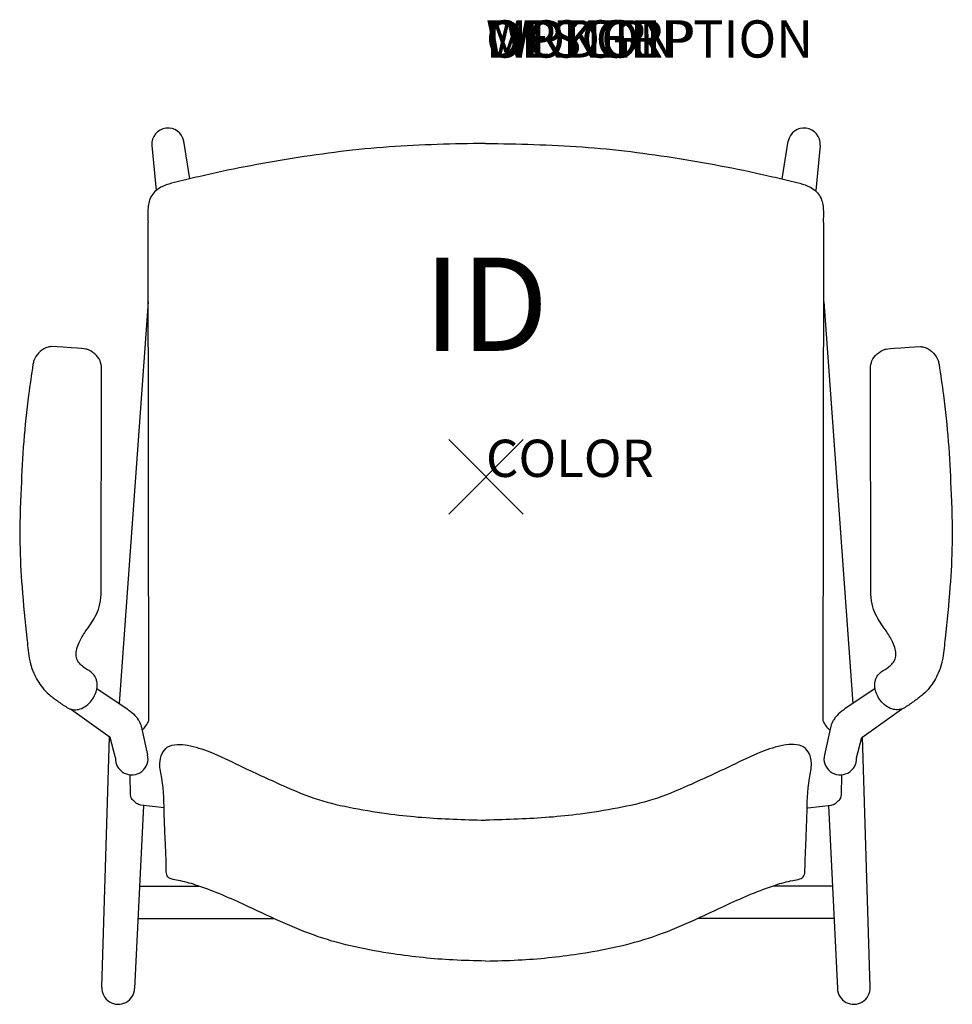
# Model space of a CAD drawing. Extents: x -12.5 to 12.5, y -14.1 to 12.3.
import ezdxf
from ezdxf.enums import TextEntityAlignment as Align

# ---------------------------------------------------------------- set-up
doc = ezdxf.new("R2010")
doc.units = 0
doc.header["$LTSCALE"] = 30
doc.header["$MEASUREMENT"] = 0
doc.header["$PDMODE"] = 3
doc.layers.add('AFUCH-P', color=4, linetype='Continuous')
doc.layers.add('AFUCH-P-TN', color=7, linetype='Continuous')
doc.styles.add('FURNITURE-TAGS', font='SIMPLEX.shx')

msp = doc.modelspace()

# ---------------------------------------------------------------- linework, layer by layer
at = {"layer": 'AFUCH-P', "color": 8}
for p, q in [((-7.942, 7.997), (-8.105, 9.005)), ((7.942, 7.997), (8.105, 9.005)), ((-8.961, 8.893), (-8.849, 7.682)), ((8.961, 8.893), (8.849, 7.682)), ((-9.061, 4.693), (-9.843, -6.073)), ((9.061, 4.693), (9.843, -6.073)), ((-10.436, -5.671), (-9.628, -6.219)), ((10.436, -5.671), (9.628, -6.219)), ((-10.081, -6.988), (-11.145, -6.228)), ((10.081, -6.988), (11.145, -6.228)), ((-9.245, -6.684), (-9.076, -7.452)), ((9.245, -6.684), (9.076, -7.452)), ((-10.305, -13.689), (-10.099, -6.975)), ((-9.94, -7.532), (-10.081, -6.988)), ((9.94, -7.532), (10.081, -6.988)), ((10.305, -13.689), (10.099, -6.975)), ((-9.185, -8.812), (-9.426, -13.721)), ((9.185, -8.812), (9.426, -13.721)), ((-9.297, -10.975), (-7.698, -10.975)), ((9.297, -10.975), (7.698, -10.975)), ((-9.342, -11.846), (-5.682, -11.846)), ((9.342, -11.846), (5.682, -11.846))]:
    msp.add_line(p, q, dxfattribs=at)
at = {"layer": 'AFUCH-P'}
for p, q in [((-10.321, -3.153), (-10.31, 2.925)), ((10.321, -3.153), (10.31, 2.925)), ((-9.533, -8.522), (-9.543, -7.988)), ((9.533, -8.522), (9.543, -7.988)), ((-8.634, -8.875), (-9.259, -8.803)), ((8.634, -8.875), (9.259, -8.803))]:
    msp.add_line(p, q, dxfattribs=at)
for points in [[(-9.221, -6.793, 0.081062), (-9.044, -6.54), (-9.064, 6.827)], [(9.221, -6.793, -0.081062), (9.044, -6.54), (9.064, 6.827)]]:
    msp.add_lwpolyline(points, format="xyb", dxfattribs=at)
at = {"layer": 'AFUCH-P', "color": 8}
for centre, radius, start, end in [((-8.53, 8.927), 0.432, 10.442, 184.419), ((8.53, 8.927), 0.432, 355.581, 169.558), ((-9.503, -7.552), 0.438, 177.3941, 13.152), ((9.503, -7.552), 0.438, 166.848, 2.6059), ((-9.866, -13.705), 0.44, 177.9313, 358.0601), ((9.866, -13.705), 0.44, 181.9399, 2.0687)]:
    msp.add_arc(centre, radius, start, end, dxfattribs=at)
at = {"layer": 'AFUCH-P'}
for points in [[(-0.01, 8.948), (-2.599, 8.852), (-5.201, 8.541), (-7.704, 8.053), (-8.282, 7.915), (-8.847, 7.684), (-9.038, 7.385), (-9.064, 7.223), (-9.064, 6.827)], [(-0.01, 8.948), (2.578, 8.852), (5.18, 8.541), (7.684, 8.053), (8.262, 7.915), (8.827, 7.684), (9.017, 7.385), (9.044, 7.223), (9.044, 6.827)], [(-12.152, 3.019), (-12.269, 2.193), (-12.398, 0.952), (-12.47, -0.297), (-12.5, -1.786), (-12.445, -2.954), (-12.316, -4.322), (-12.249, -4.86), (-12.221, -5.009), (-12.129, -5.265), (-12.027, -5.46), (-11.897, -5.652), (-11.719, -5.835), (-11.494, -6.008), (-11.241, -6.181), (-11.173, -6.217), (-11.081, -6.242), (-11.002, -6.244), (-10.926, -6.234), (-10.767, -6.166), (-10.61, -6.032), (-10.508, -5.881), (-10.448, -5.726), (-10.428, -5.576), (-10.443, -5.462), (-10.476, -5.375), (-10.556, -5.27), (-10.76, -5.127), (-10.882, -5.026), (-10.964, -4.906), (-10.991, -4.779), (-10.974, -4.615), (-10.913, -4.445), (-10.748, -4.152), (-10.6, -3.94), (-10.481, -3.747), (-10.377, -3.485), (-10.321, -3.153)], [(12.152, 3.019), (12.269, 2.193), (12.398, 0.952), (12.47, -0.297), (12.5, -1.786), (12.445, -2.954), (12.316, -4.322), (12.249, -4.86), (12.221, -5.009), (12.129, -5.265), (12.027, -5.46), (11.897, -5.652), (11.719, -5.835), (11.494, -6.008), (11.241, -6.181), (11.173, -6.217), (11.081, -6.242), (11.002, -6.244), (10.926, -6.234), (10.767, -6.166), (10.61, -6.032), (10.508, -5.881), (10.448, -5.726), (10.428, -5.576), (10.443, -5.462), (10.476, -5.375), (10.556, -5.27), (10.76, -5.127), (10.882, -5.026), (10.964, -4.906), (10.991, -4.779), (10.974, -4.615), (10.913, -4.445), (10.748, -4.152), (10.6, -3.94), (10.481, -3.747), (10.377, -3.485), (10.321, -3.153)], [(-0.01, -12.984), (-0.886, -12.956), (-2.49, -12.792), (-4.499, -12.331), (-6.511, -11.462), (-7.788, -10.945), (-8.249, -10.826), (-8.441, -10.783), (-8.55, -10.701), (-8.576, -10.551), (-8.603, -9.722), (-8.628, -9.099), (-8.697, -8.083), (-8.749, -7.686), (-8.685, -7.418), (-8.55, -7.25), (-8.281, -7.177), (-8.005, -7.197), (-7.405, -7.377), (-6.613, -7.74), (-5.446, -8.278), (-4.496, -8.656), (-3.55, -8.881), (-2.544, -9.044), (-0.886, -9.179), (-0.017, -9.207)], [(-0.01, -12.984), (0.866, -12.956), (2.47, -12.792), (4.479, -12.331), (6.491, -11.462), (7.767, -10.945), (8.229, -10.826), (8.421, -10.783), (8.529, -10.701), (8.556, -10.551), (8.583, -9.722), (8.608, -9.099), (8.676, -8.083), (8.728, -7.686), (8.665, -7.418), (8.529, -7.25), (8.26, -7.177), (7.985, -7.197), (7.385, -7.377), (6.593, -7.74), (5.426, -8.278), (4.476, -8.656), (3.529, -8.881), (2.523, -9.044), (0.866, -9.179), (-0.003, -9.207)], [(-9.259, -8.803), (-9.371, -8.756), (-9.447, -8.691), (-9.521, -8.604), (-9.533, -8.522)], [(9.259, -8.803), (9.371, -8.756), (9.447, -8.691), (9.521, -8.604), (9.533, -8.522)]]:
    msp.add_spline(points, degree=3, dxfattribs=at)
for points, knots in [([(-11.652, 3.498), (-11.663, 3.498), (-11.716, 3.489), (-11.843, 3.451), (-12.013, 3.336), (-12.121, 3.166), (-12.145, 3.054), (-12.152, 3.019)], [1.6218002, 1.6218002, 1.6218002, 1.6218002, 1.6557675, 1.7778979, 2.0207812, 2.2526562, 2.3612776, 2.3612776, 2.3612776, 2.3612776]), ([(-10.31, 2.925), (-10.319, 2.989), (-10.351, 3.211), (-10.572, 3.384), (-10.747, 3.439), (-11.652, 3.498)], [0, 0, 0, 0, 0.1898978, 0.6633966, 0.7283856, 0.7283856, 0.7283856, 0.7283856]), ([(10.31, 2.925), (10.319, 2.989), (10.351, 3.211), (10.572, 3.384), (10.747, 3.439), (11.652, 3.498)], [0, 0, 0, 0, 0.1898978, 0.6633966, 0.7283856, 0.7283856, 0.7283856, 0.7283856]), ([(11.652, 3.498), (11.663, 3.498), (11.716, 3.489), (11.843, 3.451), (12.013, 3.336), (12.121, 3.166), (12.145, 3.054), (12.152, 3.019)], [1.6218002, 1.6218002, 1.6218002, 1.6218002, 1.6557675, 1.7778979, 2.0207812, 2.2526562, 2.3612776, 2.3612776, 2.3612776, 2.3612776])]:
    msp.add_open_spline(points, degree=3, knots=knots, dxfattribs=at)
at = {"layer": 'AFUCH-P', "color": 8}
for points in [[(-9.628, -6.219), (-9.546, -6.284), (-9.378, -6.441), (-9.313, -6.537), (-9.245, -6.684)], [(9.628, -6.219), (9.546, -6.284), (9.378, -6.441), (9.313, -6.537), (9.245, -6.684)]]:
    msp.add_spline(points, degree=3, dxfattribs=at)
at = {"layer": 'AFUCH-P'}
msp.add_point((0, 0), dxfattribs=at)

# ---------------------------------------------------------------- texts
at = {"layer": 'AFUCH-P', "color": 7, "flags": 9}
for tag, p, s in [('WRKGRP', (0, 11.247), ''), ('OPTION', (0, 11.247), ''), ('MODEL', (0, 11.247), 'SLSCAU'), ('DESCRIPTION', (0, 11.247), 'STRIVE 4-LEG CANTILEVER ARM STOOL'), ('COLOR', (0, 0), 'TBD')]:
    msp.add_attdef(tag, p, s, height=1, dxfattribs=at)
at = {"layer": 'AFUCH-P-TN', "style": 'FURNITURE-TAGS', "flags": 8}
msp.add_attdef('ID', text='', height=2.5, dxfattribs=at).set_placement((0, 4.307), align=Align.MIDDLE)

doc.saveas('drawing.dxf')
